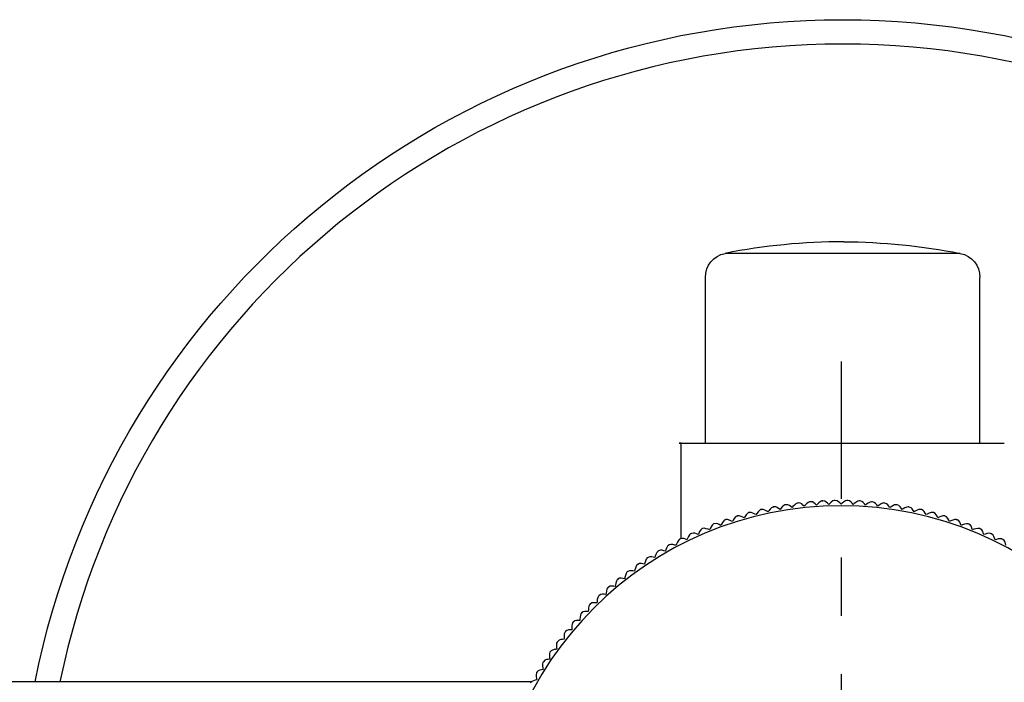
# Model space of a CAD drawing. Units: inches. Extents: x -7 to 210, y -8 to 288.
# Drawn here: x 38 to 119, y 234 to 288 of the extents above; entities that cross this region are included whole.
import ezdxf

# ---------------------------------------------------------------- set-up
doc = ezdxf.new("R2010")
doc.units = ezdxf.units.IN
doc.header["$MEASUREMENT"] = 0
doc.linetypes.add('AI-Linetype-3', pattern=[9.583285, 4.791643, -4.791643])
doc.linetypes.add('AI-Linetype-4', pattern=[43.124998, 28.75007, -4.791643, 4.791643, -4.791643])

# ---------------------------------------------------------------- blocks, each defined once
blk = doc.blocks.new('block 56')
at = {"color": 250, "lineweight": 25}
blk.add_lwpolyline([(79.862, 234.189), (1.304, 234.189)], dxfattribs=at)
blk = doc.blocks.new('block 63')
at = {"color": 250, "lineweight": 25}
blk.add_open_spline([(105.388, 270.244), (108.539, 270.226), (111.827, 269.897), (114.919, 269.291)], degree=3, dxfattribs=at)
blk = doc.blocks.new('block 64')
at = {"color": 250, "lineweight": 25}
blk.add_lwpolyline([(94.054, 253.739), (94.054, 267.325)], dxfattribs=at)
blk = doc.blocks.new('block 65')
at = {"color": 250, "lineweight": 25}
blk.add_open_spline([(94.054, 267.325), (94.054, 268.281), (94.731, 269.103), (95.669, 269.287)], degree=3, dxfattribs=at)
blk = doc.blocks.new('block 66')
at = {"color": 250, "lineweight": 25}
blk.add_open_spline([(114.94, 269.287), (115.878, 269.103), (116.554, 268.281), (116.554, 267.325)], degree=3, dxfattribs=at)
blk = doc.blocks.new('block 67')
at = {"color": 250, "lineweight": 25}
blk.add_lwpolyline([(116.554, 253.739), (116.554, 267.325)], dxfattribs=at)
blk = doc.blocks.new('block 68')
at = {"color": 250, "lineweight": 25}
blk.add_lwpolyline([(92.054, 253.739), (92.054, 245.906)], dxfattribs=at)
blk = doc.blocks.new('block 339')
at = {"color": 250, "lineweight": 25}
blk.add_open_spline([(80.234, 234.337), (80.051, 234.28), (79.854, 234.301), (79.734, 234.087)], degree=3, dxfattribs=at)
blk = doc.blocks.new('block 341')
at = {"color": 250, "lineweight": 25}
blk.add_open_spline([(80.257, 234.909), (80.241, 234.923), (80.228, 234.923), (80.212, 234.908)], degree=3, dxfattribs=at)
blk = doc.blocks.new('block 342')
at = {"color": 250, "lineweight": 25}
blk.add_open_spline([(80.201, 234.894), (80.138, 234.799), (80.215, 234.42), (80.234, 234.337)], degree=3, dxfattribs=at)
blk = doc.blocks.new('block 343')
at = {"color": 250, "lineweight": 25}
blk.add_open_spline([(80.752, 235.198), (80.567, 235.148), (80.371, 235.174), (80.243, 234.966)], degree=3, dxfattribs=at)
blk = doc.blocks.new('block 344')
at = {"color": 250, "lineweight": 25}
blk.add_open_spline([(80.236, 234.949), (80.231, 234.928), (80.237, 234.917), (80.257, 234.909)], degree=3, dxfattribs=at)
blk = doc.blocks.new('block 345')
at = {"color": 250, "lineweight": 25}
blk.add_open_spline([(80.738, 235.757), (80.672, 235.664), (80.736, 235.282), (80.752, 235.198)], degree=3, dxfattribs=at)
blk = doc.blocks.new('block 346')
at = {"color": 250, "lineweight": 25}
blk.add_open_spline([(81.299, 236.041), (81.113, 235.997), (80.917, 236.032), (80.783, 235.826)], degree=3, dxfattribs=at)
blk = doc.blocks.new('block 347')
at = {"color": 250, "lineweight": 25}
blk.add_open_spline([(81.305, 236.6), (81.236, 236.509), (81.286, 236.126), (81.299, 236.041)], degree=3, dxfattribs=at)
blk = doc.blocks.new('block 348')
at = {"color": 250, "lineweight": 25}
blk.add_open_spline([(81.875, 236.864), (81.783, 236.846), (81.692, 236.823), (81.602, 236.794), (81.511, 236.765), (81.417, 236.763), (81.352, 236.668)], degree=3, knots=[0, 0, 0, 0, 1, 1, 1, 2, 2, 2, 2], dxfattribs=at)
blk = doc.blocks.new('block 349')
at = {"color": 250, "lineweight": 25}
blk.add_open_spline([(81.901, 237.422), (81.83, 237.332), (81.857, 237.242), (81.857, 237.146), (81.858, 237.052), (81.864, 236.958), (81.875, 236.864)], degree=3, knots=[0, 0, 0, 0, 1, 1, 1, 2, 2, 2, 2], dxfattribs=at)
blk = doc.blocks.new('block 350')
at = {"color": 250, "lineweight": 25}
blk.add_open_spline([(82.48, 237.667), (82.291, 237.636), (82.099, 237.684), (81.95, 237.489)], degree=3, dxfattribs=at)
blk = doc.blocks.new('block 351')
at = {"color": 250, "lineweight": 25}
blk.add_open_spline([(81.942, 237.473), (81.935, 237.453), (81.939, 237.441), (81.958, 237.431)], degree=3, dxfattribs=at)
blk = doc.blocks.new('block 352')
at = {"color": 250, "lineweight": 25}
blk.add_open_spline([(82.583, 238.23), (82.568, 238.246), (82.556, 238.248), (82.538, 238.236)], degree=3, dxfattribs=at)
blk = doc.blocks.new('block 353')
at = {"color": 250, "lineweight": 25}
blk.add_open_spline([(82.525, 238.224), (82.45, 238.139), (82.473, 237.753), (82.48, 237.667)], degree=3, dxfattribs=at)
blk = doc.blocks.new('block 354')
at = {"color": 250, "lineweight": 25}
blk.add_open_spline([(83.113, 238.448), (82.923, 238.424), (82.732, 238.479), (82.577, 238.288)], degree=3, dxfattribs=at)
blk = doc.blocks.new('block 355')
at = {"color": 250, "lineweight": 25}
blk.add_open_spline([(83.235, 239.008), (83.221, 239.024), (83.208, 239.026), (83.19, 239.015)], degree=3, dxfattribs=at)
blk = doc.blocks.new('block 356')
at = {"color": 250, "lineweight": 25}
blk.add_open_spline([(83.177, 239.003), (83.099, 238.92), (83.109, 238.534), (83.113, 238.448)], degree=3, dxfattribs=at)
blk = doc.blocks.new('block 357')
at = {"color": 250, "lineweight": 25}
blk.add_open_spline([(83.772, 239.206), (83.582, 239.189), (83.393, 239.249), (83.231, 239.066)], degree=3, dxfattribs=at)
blk = doc.blocks.new('block 358')
at = {"color": 250, "lineweight": 25}
blk.add_open_spline([(83.855, 239.759), (83.774, 239.679), (83.771, 239.292), (83.772, 239.206)], degree=3, dxfattribs=at)
blk = doc.blocks.new('block 359')
at = {"color": 250, "lineweight": 25}
blk.add_open_spline([(84.458, 239.941), (84.267, 239.931), (84.08, 239.997), (83.912, 239.82)], degree=3, dxfattribs=at)
blk = doc.blocks.new('block 360')
at = {"color": 250, "lineweight": 25}
blk.add_open_spline([(83.902, 239.805), (83.893, 239.789), (83.895, 239.778), (83.909, 239.766)], degree=3, dxfattribs=at)
blk = doc.blocks.new('block 361')
at = {"color": 250, "lineweight": 25}
blk.add_open_spline([(84.618, 240.491), (84.61, 240.502), (84.601, 240.506), (84.587, 240.506)], degree=3, dxfattribs=at)
blk = doc.blocks.new('block 362')
at = {"color": 250, "lineweight": 25}
blk.add_open_spline([(84.56, 240.491), (84.476, 240.414), (84.459, 240.027), (84.458, 239.941)], degree=3, dxfattribs=at)
blk = doc.blocks.new('block 363')
at = {"color": 250, "lineweight": 25}
blk.add_open_spline([(85.168, 240.652), (84.977, 240.648), (84.793, 240.722), (84.619, 240.55)], degree=3, dxfattribs=at)
blk = doc.blocks.new('block 364')
at = {"color": 250, "lineweight": 25}
blk.add_open_spline([(84.605, 240.53), (84.604, 240.527), (84.604, 240.524), (84.604, 240.521)], degree=3, dxfattribs=at)
blk = doc.blocks.new('block 365')
at = {"color": 250, "lineweight": 25}
blk.add_open_spline([(85.29, 241.198), (85.203, 241.123), (85.173, 240.738), (85.168, 240.652)], degree=3, dxfattribs=at)
blk = doc.blocks.new('block 366')
at = {"color": 250, "lineweight": 25}
blk.add_open_spline([(85.903, 241.337), (85.712, 241.34), (85.531, 241.419), (85.351, 241.254)], degree=3, dxfattribs=at)
blk = doc.blocks.new('block 367')
at = {"color": 250, "lineweight": 25}
blk.add_open_spline([(85.339, 241.241), (85.329, 241.222), (85.331, 241.209), (85.348, 241.196)], degree=3, dxfattribs=at)
blk = doc.blocks.new('block 368')
at = {"color": 250, "lineweight": 25}
blk.add_open_spline([(86.102, 241.875), (86.091, 241.893), (86.078, 241.897), (86.059, 241.888)], degree=3, dxfattribs=at)
blk = doc.blocks.new('block 369')
at = {"color": 250, "lineweight": 25}
blk.add_open_spline([(86.044, 241.878), (85.955, 241.807), (85.911, 241.423), (85.903, 241.337)], degree=3, dxfattribs=at)
blk = doc.blocks.new('block 370')
at = {"color": 250, "lineweight": 25}
blk.add_open_spline([(86.662, 241.997), (86.471, 242.006), (86.292, 242.092), (86.106, 241.933)], degree=3, dxfattribs=at)
blk = doc.blocks.new('block 371')
at = {"color": 250, "lineweight": 25}
blk.add_open_spline([(86.821, 242.532), (86.73, 242.465), (86.672, 242.082), (86.662, 241.997)], degree=3, dxfattribs=at)
blk = doc.blocks.new('block 372')
at = {"color": 250, "lineweight": 25}
blk.add_open_spline([(87.443, 242.629), (87.252, 242.645), (87.077, 242.737), (86.886, 242.585)], degree=3, dxfattribs=at)
blk = doc.blocks.new('block 373')
at = {"color": 250, "lineweight": 25}
blk.add_open_spline([(86.873, 242.572), (86.862, 242.554), (86.863, 242.541), (86.879, 242.527)], degree=3, dxfattribs=at)
blk = doc.blocks.new('block 374')
at = {"color": 250, "lineweight": 25}
blk.add_open_spline([(87.621, 243.159), (87.527, 243.094), (87.457, 242.714), (87.443, 242.629)], degree=3, dxfattribs=at)
blk = doc.blocks.new('block 375')
at = {"color": 250, "lineweight": 25}
blk.add_open_spline([(88.245, 243.234), (88.055, 243.257), (87.883, 243.354), (87.687, 243.209)], degree=3, dxfattribs=at)
blk = doc.blocks.new('block 376')
at = {"color": 250, "lineweight": 25}
blk.add_open_spline([(88.499, 243.748), (88.49, 243.767), (88.478, 243.772), (88.458, 243.766)], degree=3, dxfattribs=at)
blk = doc.blocks.new('block 377')
at = {"color": 250, "lineweight": 25}
blk.add_open_spline([(88.442, 243.757), (88.346, 243.696), (88.262, 243.318), (88.245, 243.234)], degree=3, dxfattribs=at)
blk = doc.blocks.new('block 378')
at = {"color": 250, "lineweight": 25}
blk.add_open_spline([(89.069, 243.811), (88.88, 243.84), (88.711, 243.944), (88.51, 243.805)], degree=3, dxfattribs=at)
blk = doc.blocks.new('block 379')
at = {"color": 250, "lineweight": 25}
blk.add_open_spline([(89.283, 244.327), (89.185, 244.269), (89.088, 243.894), (89.069, 243.811)], degree=3, dxfattribs=at)
blk = doc.blocks.new('block 380')
at = {"color": 250, "lineweight": 25}
blk.add_open_spline([(89.912, 244.358), (89.724, 244.394), (89.559, 244.503), (89.353, 244.372)], degree=3, dxfattribs=at)
blk = doc.blocks.new('block 381')
at = {"color": 250, "lineweight": 25}
blk.add_open_spline([(90.201, 244.852), (90.193, 244.872), (90.181, 244.878), (90.16, 244.873)], degree=3, dxfattribs=at)
blk = doc.blocks.new('block 382')
at = {"color": 250, "lineweight": 25}
blk.add_open_spline([(90.144, 244.866), (90.044, 244.812), (89.934, 244.441), (89.912, 244.358)], degree=3, dxfattribs=at)
blk = doc.blocks.new('block 383')
at = {"color": 250, "lineweight": 25}
blk.add_open_spline([(90.773, 244.876), (90.586, 244.918), (90.426, 245.033), (90.215, 244.909)], degree=3, dxfattribs=at)
blk = doc.blocks.new('block 384')
at = {"color": 250, "lineweight": 25}
blk.add_open_spline([(91.079, 245.36), (91.072, 245.38), (91.061, 245.386), (91.04, 245.382)], degree=3, dxfattribs=at)
blk = doc.blocks.new('block 385')
at = {"color": 250, "lineweight": 25}
blk.add_open_spline([(91.023, 245.375), (90.921, 245.324), (90.798, 244.958), (90.773, 244.876)], degree=3, dxfattribs=at)
blk = doc.blocks.new('block 386')
at = {"color": 250, "lineweight": 25}
blk.add_open_spline([(91.652, 245.363), (91.567, 245.385), (91.195, 245.477), (91.096, 245.416)], degree=3, dxfattribs=at)
blk = doc.blocks.new('block 387')
at = {"color": 250, "lineweight": 25}
blk.add_open_spline([(91.919, 245.854), (91.816, 245.806), (91.68, 245.444), (91.652, 245.363)], degree=3, dxfattribs=at)
blk = doc.blocks.new('block 388')
at = {"color": 250, "lineweight": 25}
blk.add_open_spline([(92.547, 245.819), (92.364, 245.874), (92.212, 246), (91.993, 245.891)], degree=3, dxfattribs=at)
blk = doc.blocks.new('block 389')
at = {"color": 250, "lineweight": 25}
blk.add_open_spline([(91.979, 245.881), (91.963, 245.866), (91.962, 245.853), (91.975, 245.836)], degree=3, dxfattribs=at)
blk = doc.blocks.new('block 390')
at = {"color": 250, "lineweight": 25}
blk.add_open_spline([(92.832, 246.3), (92.727, 246.257), (92.579, 245.899), (92.547, 245.819)], degree=3, dxfattribs=at)
blk = doc.blocks.new('block 391')
at = {"color": 250, "lineweight": 25}
blk.add_open_spline([(93.458, 246.244), (93.277, 246.306), (93.129, 246.437), (92.907, 246.335)], degree=3, dxfattribs=at)
blk = doc.blocks.new('block 392')
at = {"color": 250, "lineweight": 25}
blk.add_open_spline([(93.759, 246.715), (93.653, 246.675), (93.492, 246.323), (93.458, 246.244)], degree=3, dxfattribs=at)
blk = doc.blocks.new('block 393')
at = {"color": 250, "lineweight": 25}
blk.add_open_spline([(94.383, 246.637), (94.301, 246.668), (93.942, 246.798), (93.836, 246.747)], degree=3, dxfattribs=at)
blk = doc.blocks.new('block 394')
at = {"color": 250, "lineweight": 25}
blk.add_open_spline([(94.701, 247.097), (94.593, 247.061), (94.42, 246.714), (94.383, 246.637)], degree=3, dxfattribs=at)
blk = doc.blocks.new('block 395')
at = {"color": 250, "lineweight": 25}
blk.add_open_spline([(95.322, 246.997), (95.145, 247.071), (95.007, 247.212), (94.778, 247.126)], degree=3, dxfattribs=at)
blk = doc.blocks.new('block 396')
at = {"color": 250, "lineweight": 25}
blk.add_open_spline([(95.655, 247.446), (95.546, 247.413), (95.361, 247.073), (95.322, 246.997)], degree=3, dxfattribs=at)
blk = doc.blocks.new('block 397')
at = {"color": 250, "lineweight": 25}
blk.add_open_spline([(96.272, 247.324), (96.186, 247.364), (96.099, 247.399), (96.01, 247.429), (95.919, 247.459), (95.841, 247.51), (95.733, 247.473)], degree=3, knots=[0, 0, 0, 0, 1, 1, 1, 2, 2, 2, 2], dxfattribs=at)
blk = doc.blocks.new('block 398')
at = {"color": 250, "lineweight": 25}
blk.add_open_spline([(96.672, 247.734), (96.669, 247.755), (96.66, 247.764), (96.638, 247.764)], degree=3, dxfattribs=at)
blk = doc.blocks.new('block 399')
at = {"color": 250, "lineweight": 25}
blk.add_open_spline([(96.62, 247.761), (96.51, 247.729), (96.315, 247.401), (96.272, 247.324)], degree=3, dxfattribs=at)
blk = doc.blocks.new('block 400')
at = {"color": 250, "lineweight": 25}
blk.add_open_spline([(97.233, 247.618), (97.154, 247.657), (96.81, 247.825), (96.7, 247.785)], degree=3, dxfattribs=at)
blk = doc.blocks.new('block 401')
at = {"color": 250, "lineweight": 25}
blk.add_open_spline([(96.683, 247.778), (96.666, 247.765), (96.663, 247.753), (96.672, 247.734)], degree=3, dxfattribs=at)
blk = doc.blocks.new('block 402')
at = {"color": 250, "lineweight": 25}
blk.add_open_spline([(97.597, 248.042), (97.486, 248.018), (97.277, 247.691), (97.233, 247.618)], degree=3, dxfattribs=at)
blk = doc.blocks.new('block 403')
at = {"color": 250, "lineweight": 25}
blk.add_open_spline([(98.204, 247.878), (98.127, 247.92), (97.788, 248.1), (97.677, 248.064)], degree=3, dxfattribs=at)
blk = doc.blocks.new('block 404')
at = {"color": 250, "lineweight": 25}
blk.add_open_spline([(97.66, 248.057), (97.642, 248.045), (97.639, 248.033), (97.647, 248.013)], degree=3, dxfattribs=at)
blk = doc.blocks.new('block 405')
at = {"color": 250, "lineweight": 25}
blk.add_open_spline([(98.582, 248.289), (98.47, 248.269), (98.251, 247.949), (98.204, 247.878)], degree=3, dxfattribs=at)
blk = doc.blocks.new('block 406')
at = {"color": 250, "lineweight": 25}
blk.add_open_spline([(99.183, 248.104), (99.108, 248.149), (98.775, 248.34), (98.663, 248.308)], degree=3, dxfattribs=at)
blk = doc.blocks.new('block 407')
at = {"color": 250, "lineweight": 25}
blk.add_open_spline([(98.646, 248.302), (98.628, 248.291), (98.624, 248.279), (98.632, 248.259)], degree=3, dxfattribs=at)
blk = doc.blocks.new('block 408')
at = {"color": 250, "lineweight": 25}
blk.add_open_spline([(99.575, 248.502), (99.463, 248.485), (99.232, 248.174), (99.183, 248.104)], degree=3, dxfattribs=at)
blk = doc.blocks.new('block 409')
at = {"color": 250, "lineweight": 25}
blk.add_open_spline([(100.17, 248.296), (100.009, 248.399), (99.897, 248.562), (99.657, 248.518)], degree=3, dxfattribs=at)
blk = doc.blocks.new('block 410')
at = {"color": 250, "lineweight": 25}
blk.add_open_spline([(99.64, 248.512), (99.621, 248.502), (99.617, 248.49), (99.624, 248.47)], degree=3, dxfattribs=at)
blk = doc.blocks.new('block 411')
at = {"color": 250, "lineweight": 25}
blk.add_open_spline([(100.575, 248.68), (100.463, 248.667), (100.221, 248.364), (100.17, 248.296)], degree=3, dxfattribs=at)
blk = doc.blocks.new('block 412')
at = {"color": 250, "lineweight": 25}
blk.add_open_spline([(101.162, 248.453), (101.005, 248.562), (100.899, 248.729), (100.658, 248.693)], degree=3, dxfattribs=at)
blk = doc.blocks.new('block 413')
at = {"color": 250, "lineweight": 25}
blk.add_open_spline([(100.64, 248.688), (100.621, 248.678), (100.616, 248.666), (100.623, 248.646)], degree=3, dxfattribs=at)
blk = doc.blocks.new('block 414')
at = {"color": 250, "lineweight": 25}
blk.add_open_spline([(101.628, 248.787), (101.628, 248.809), (101.62, 248.819), (101.599, 248.823)], degree=3, dxfattribs=at)
blk = doc.blocks.new('block 415')
at = {"color": 250, "lineweight": 25}
blk.add_open_spline([(101.581, 248.823), (101.468, 248.814), (101.216, 248.519), (101.162, 248.453)], degree=3, dxfattribs=at)
blk = doc.blocks.new('block 416')
at = {"color": 250, "lineweight": 25}
blk.add_open_spline([(102.16, 248.575), (102.007, 248.69), (101.906, 248.86), (101.664, 248.833)], degree=3, dxfattribs=at)
blk = doc.blocks.new('block 417')
at = {"color": 250, "lineweight": 25}
blk.add_open_spline([(102.591, 248.93), (102.478, 248.925), (102.216, 248.64), (102.16, 248.575)], degree=3, dxfattribs=at)
blk = doc.blocks.new('block 418')
at = {"color": 250, "lineweight": 25}
blk.add_open_spline([(103.161, 248.663), (103.012, 248.783), (102.919, 248.958), (102.674, 248.938)], degree=3, dxfattribs=at)
blk = doc.blocks.new('block 419')
at = {"color": 250, "lineweight": 25}
blk.add_open_spline([(103.648, 248.964), (103.651, 248.985), (103.643, 248.996), (103.623, 249.001)], degree=3, dxfattribs=at)
blk = doc.blocks.new('block 420')
at = {"color": 250, "lineweight": 25}
blk.add_open_spline([(103.605, 249.003), (103.492, 249.002), (103.219, 248.725), (103.161, 248.663)], degree=3, dxfattribs=at)
blk = doc.blocks.new('block 421')
at = {"color": 250, "lineweight": 25}
blk.add_open_spline([(104.165, 248.716), (104.02, 248.841), (103.932, 249.018), (103.688, 249.007)], degree=3, dxfattribs=at)
blk = doc.blocks.new('block 422')
at = {"color": 250, "lineweight": 25}
blk.add_open_spline([(104.62, 249.04), (104.507, 249.043), (104.225, 248.776), (104.165, 248.716)], degree=3, dxfattribs=at)
blk = doc.blocks.new('block 423')
at = {"color": 250, "lineweight": 25}
blk.add_open_spline([(105.17, 248.733), (105.029, 248.863), (104.948, 249.045), (104.703, 249.041)], degree=3, dxfattribs=at)
blk = doc.blocks.new('block 424')
at = {"color": 250, "lineweight": 25}
blk.add_open_spline([(105.636, 249.041), (105.523, 249.048), (105.232, 248.791), (105.17, 248.733)], degree=3, dxfattribs=at)
blk = doc.blocks.new('block 425')
at = {"color": 250, "lineweight": 25}
blk.add_open_spline([(106.174, 248.716), (106.039, 248.85), (105.964, 249.035), (105.719, 249.04)], degree=3, dxfattribs=at)
blk = doc.blocks.new('block 426')
at = {"color": 250, "lineweight": 25}
blk.add_open_spline([(106.651, 249.007), (106.539, 249.018), (106.239, 248.771), (106.174, 248.716)], degree=3, dxfattribs=at)
blk = doc.blocks.new('block 427')
at = {"color": 250, "lineweight": 25}
blk.add_open_spline([(107.178, 248.663), (107.047, 248.802), (106.978, 248.988), (106.734, 249.003)], degree=3, dxfattribs=at)
blk = doc.blocks.new('block 428')
at = {"color": 250, "lineweight": 25}
blk.add_open_spline([(107.665, 248.938), (107.553, 248.952), (107.244, 248.716), (107.178, 248.663)], degree=3, dxfattribs=at)
blk = doc.blocks.new('block 429')
at = {"color": 250, "lineweight": 25}
blk.add_open_spline([(108.179, 248.575), (108.053, 248.719), (107.991, 248.907), (107.747, 248.93)], degree=3, dxfattribs=at)
blk = doc.blocks.new('block 430')
at = {"color": 250, "lineweight": 25}
blk.add_open_spline([(108.675, 248.833), (108.564, 248.852), (108.248, 248.626), (108.179, 248.575)], degree=3, dxfattribs=at)
blk = doc.blocks.new('block 431')
at = {"color": 250, "lineweight": 25}
blk.add_open_spline([(109.177, 248.453), (109.056, 248.601), (109, 248.791), (108.758, 248.823)], degree=3, dxfattribs=at)
blk = doc.blocks.new('block 432')
at = {"color": 250, "lineweight": 25}
blk.add_open_spline([(109.681, 248.693), (109.57, 248.716), (109.247, 248.502), (109.177, 248.453)], degree=3, dxfattribs=at)
blk = doc.blocks.new('block 433')
at = {"color": 250, "lineweight": 25}
blk.add_open_spline([(110.169, 248.296), (110.054, 248.448), (110.006, 248.641), (109.763, 248.68)], degree=3, dxfattribs=at)
blk = doc.blocks.new('block 434')
at = {"color": 250, "lineweight": 25}
blk.add_open_spline([(110.682, 248.518), (110.572, 248.544), (110.241, 248.342), (110.169, 248.296)], degree=3, dxfattribs=at)
blk = doc.blocks.new('block 435')
at = {"color": 250, "lineweight": 25}
blk.add_open_spline([(111.156, 248.104), (111.046, 248.26), (111.004, 248.455), (110.764, 248.502)], degree=3, dxfattribs=at)
blk = doc.blocks.new('block 436')
at = {"color": 250, "lineweight": 25}
blk.add_open_spline([(111.676, 248.308), (111.567, 248.338), (111.229, 248.148), (111.156, 248.104)], degree=3, dxfattribs=at)
blk = doc.blocks.new('block 437')
at = {"color": 250, "lineweight": 25}
blk.add_open_spline([(112.135, 247.878), (112.03, 248.038), (111.995, 248.232), (111.757, 248.289)], degree=3, dxfattribs=at)
blk = doc.blocks.new('block 438')
at = {"color": 250, "lineweight": 25}
blk.add_open_spline([(112.662, 248.064), (112.554, 248.098), (112.21, 247.919), (112.135, 247.878)], degree=3, dxfattribs=at)
blk = doc.blocks.new('block 439')
at = {"color": 250, "lineweight": 25}
blk.add_open_spline([(113.106, 247.618), (113.007, 247.781), (112.979, 247.978), (112.742, 248.042)], degree=3, dxfattribs=at)
blk = doc.blocks.new('block 440')
at = {"color": 250, "lineweight": 25}
blk.add_open_spline([(113.639, 247.785), (113.532, 247.823), (113.182, 247.656), (113.106, 247.618)], degree=3, dxfattribs=at)
blk = doc.blocks.new('block 441')
at = {"color": 250, "lineweight": 25}
blk.add_open_spline([(114.067, 247.324), (114.024, 247.401), (113.829, 247.729), (113.719, 247.761)], degree=3, dxfattribs=at)
blk = doc.blocks.new('block 442')
at = {"color": 250, "lineweight": 25}
blk.add_open_spline([(114.606, 247.473), (114.497, 247.511), (114.148, 247.361), (114.067, 247.324)], degree=3, dxfattribs=at)
blk = doc.blocks.new('block 443')
at = {"color": 250, "lineweight": 25}
blk.add_open_spline([(115.017, 246.997), (114.93, 247.167), (114.915, 247.364), (114.684, 247.446)], degree=3, dxfattribs=at)
blk = doc.blocks.new('block 444')
at = {"color": 250, "lineweight": 25}
blk.add_open_spline([(115.561, 247.126), (115.457, 247.172), (115.096, 247.03), (115.017, 246.997)], degree=3, dxfattribs=at)
blk = doc.blocks.new('block 445')
at = {"color": 250, "lineweight": 25}
blk.add_open_spline([(115.956, 246.637), (115.874, 246.81), (115.866, 247.007), (115.638, 247.097)], degree=3, dxfattribs=at)
blk = doc.blocks.new('block 446')
at = {"color": 250, "lineweight": 25}
blk.add_open_spline([(116.503, 246.747), (116.401, 246.796), (116.036, 246.667), (115.956, 246.637)], degree=3, dxfattribs=at)
blk = doc.blocks.new('block 447')
at = {"color": 250, "lineweight": 25}
blk.add_open_spline([(116.881, 246.244), (116.805, 246.42), (116.804, 246.617), (116.58, 246.715)], degree=3, dxfattribs=at)
blk = doc.blocks.new('block 448')
at = {"color": 250, "lineweight": 25}
blk.add_open_spline([(117.432, 246.335), (117.331, 246.388), (116.962, 246.271), (116.881, 246.244)], degree=3, dxfattribs=at)
blk = doc.blocks.new('block 449')
at = {"color": 250, "lineweight": 25}
blk.add_open_spline([(117.792, 245.819), (117.722, 245.997), (117.729, 246.196), (117.507, 246.3)], degree=3, dxfattribs=at)
blk = doc.blocks.new('block 450')
at = {"color": 250, "lineweight": 25}
blk.add_open_spline([(118.346, 245.891), (118.247, 245.947), (117.874, 245.844), (117.792, 245.819)], degree=3, dxfattribs=at)
blk = doc.blocks.new('block 451')
at = {"color": 250, "lineweight": 25}
blk.add_open_spline([(118.687, 245.363), (118.624, 245.543), (118.637, 245.741), (118.42, 245.854)], degree=3, dxfattribs=at)
blk = doc.blocks.new('block 646')
at = {"color": 250, "lineweight": 25}
blk.add_open_spline([(118.42, 245.854), (118.395, 245.866), (118.37, 245.879), (118.346, 245.891)], degree=3, dxfattribs=at)
blk = doc.blocks.new('block 647')
at = {"color": 250, "lineweight": 25}
blk.add_open_spline([(117.507, 246.3), (117.482, 246.312), (117.457, 246.324), (117.432, 246.335)], degree=3, dxfattribs=at)
blk = doc.blocks.new('block 648')
at = {"color": 250, "lineweight": 25}
blk.add_open_spline([(116.58, 246.715), (116.554, 246.726), (116.529, 246.736), (116.503, 246.747)], degree=3, dxfattribs=at)
blk = doc.blocks.new('block 649')
at = {"color": 250, "lineweight": 25}
blk.add_open_spline([(115.638, 247.097), (115.613, 247.107), (115.587, 247.117), (115.561, 247.126)], degree=3, dxfattribs=at)
blk = doc.blocks.new('block 650')
at = {"color": 250, "lineweight": 25}
blk.add_open_spline([(114.684, 247.446), (114.658, 247.455), (114.632, 247.464), (114.606, 247.473)], degree=3, dxfattribs=at)
blk = doc.blocks.new('block 651')
at = {"color": 250, "lineweight": 25}
blk.add_open_spline([(113.719, 247.761), (113.692, 247.769), (113.666, 247.777), (113.639, 247.785)], degree=3, dxfattribs=at)
blk = doc.blocks.new('block 652')
at = {"color": 250, "lineweight": 25}
blk.add_open_spline([(112.742, 248.042), (112.716, 248.049), (112.689, 248.057), (112.662, 248.064)], degree=3, dxfattribs=at)
blk = doc.blocks.new('block 653')
at = {"color": 250, "lineweight": 25}
blk.add_open_spline([(111.757, 248.289), (111.73, 248.296), (111.703, 248.302), (111.676, 248.308)], degree=3, dxfattribs=at)
blk = doc.blocks.new('block 654')
at = {"color": 250, "lineweight": 25}
blk.add_open_spline([(110.764, 248.502), (110.736, 248.507), (110.709, 248.513), (110.682, 248.518)], degree=3, dxfattribs=at)
blk = doc.blocks.new('block 655')
at = {"color": 250, "lineweight": 25}
blk.add_open_spline([(109.763, 248.68), (109.736, 248.684), (109.709, 248.689), (109.681, 248.693)], degree=3, dxfattribs=at)
blk = doc.blocks.new('block 656')
at = {"color": 250, "lineweight": 25}
blk.add_open_spline([(108.758, 248.823), (108.73, 248.826), (108.703, 248.829), (108.675, 248.833)], degree=3, dxfattribs=at)
blk = doc.blocks.new('block 657')
at = {"color": 250, "lineweight": 25}
blk.add_open_spline([(107.747, 248.93), (107.72, 248.933), (107.692, 248.935), (107.665, 248.938)], degree=3, dxfattribs=at)
blk = doc.blocks.new('block 658')
at = {"color": 250, "lineweight": 25}
blk.add_open_spline([(106.734, 249.003), (106.707, 249.004), (106.679, 249.006), (106.651, 249.007)], degree=3, dxfattribs=at)
blk = doc.blocks.new('block 659')
at = {"color": 250, "lineweight": 25}
blk.add_open_spline([(105.719, 249.04), (105.691, 249.04), (105.664, 249.041), (105.636, 249.041)], degree=3, dxfattribs=at)
blk = doc.blocks.new('block 660')
at = {"color": 250, "lineweight": 25}
blk.add_open_spline([(104.703, 249.041), (104.675, 249.041), (104.648, 249.04), (104.62, 249.04)], degree=3, dxfattribs=at)
blk = doc.blocks.new('block 661')
at = {"color": 250, "lineweight": 25}
blk.add_open_spline([(103.688, 249.007), (103.66, 249.006), (103.632, 249.004), (103.605, 249.003)], degree=3, dxfattribs=at)
blk = doc.blocks.new('block 662')
at = {"color": 250, "lineweight": 25}
blk.add_open_spline([(102.674, 248.938), (102.647, 248.935), (102.619, 248.933), (102.591, 248.93)], degree=3, dxfattribs=at)
blk = doc.blocks.new('block 663')
at = {"color": 250, "lineweight": 25}
blk.add_open_spline([(101.664, 248.833), (101.636, 248.829), (101.609, 248.826), (101.581, 248.823)], degree=3, dxfattribs=at)
blk = doc.blocks.new('block 664')
at = {"color": 250, "lineweight": 25}
blk.add_open_spline([(100.658, 248.693), (100.63, 248.689), (100.603, 248.684), (100.575, 248.68)], degree=3, dxfattribs=at)
blk = doc.blocks.new('block 665')
at = {"color": 250, "lineweight": 25}
blk.add_open_spline([(99.657, 248.518), (99.63, 248.513), (99.602, 248.507), (99.575, 248.502)], degree=3, dxfattribs=at)
blk = doc.blocks.new('block 666')
at = {"color": 250, "lineweight": 25}
blk.add_open_spline([(98.663, 248.308), (98.636, 248.302), (98.609, 248.296), (98.582, 248.289)], degree=3, dxfattribs=at)
blk = doc.blocks.new('block 667')
at = {"color": 250, "lineweight": 25}
blk.add_open_spline([(97.677, 248.064), (97.65, 248.057), (97.623, 248.049), (97.597, 248.042)], degree=3, dxfattribs=at)
blk = doc.blocks.new('block 668')
at = {"color": 250, "lineweight": 25}
blk.add_open_spline([(96.7, 247.785), (96.673, 247.777), (96.647, 247.769), (96.62, 247.761)], degree=3, dxfattribs=at)
blk = doc.blocks.new('block 669')
at = {"color": 250, "lineweight": 25}
blk.add_open_spline([(95.733, 247.473), (95.707, 247.464), (95.681, 247.455), (95.655, 247.446)], degree=3, dxfattribs=at)
blk = doc.blocks.new('block 670')
at = {"color": 250, "lineweight": 25}
blk.add_open_spline([(94.778, 247.126), (94.752, 247.117), (94.726, 247.107), (94.701, 247.097)], degree=3, dxfattribs=at)
blk = doc.blocks.new('block 671')
at = {"color": 250, "lineweight": 25}
blk.add_open_spline([(93.836, 246.747), (93.81, 246.736), (93.785, 246.726), (93.759, 246.715)], degree=3, dxfattribs=at)
blk = doc.blocks.new('block 672')
at = {"color": 250, "lineweight": 25}
blk.add_open_spline([(92.907, 246.335), (92.882, 246.324), (92.857, 246.312), (92.832, 246.3)], degree=3, dxfattribs=at)
blk = doc.blocks.new('block 673')
at = {"color": 250, "lineweight": 25}
blk.add_open_spline([(91.993, 245.891), (91.969, 245.879), (91.944, 245.866), (91.919, 245.854)], degree=3, dxfattribs=at)
blk = doc.blocks.new('block 674')
at = {"color": 250, "lineweight": 25}
blk.add_open_spline([(91.096, 245.416), (91.071, 245.402), (91.047, 245.389), (91.023, 245.375)], degree=3, dxfattribs=at)
blk = doc.blocks.new('block 675')
at = {"color": 250, "lineweight": 25}
blk.add_open_spline([(90.215, 244.909), (90.191, 244.895), (90.168, 244.88), (90.144, 244.866)], degree=3, dxfattribs=at)
blk = doc.blocks.new('block 676')
at = {"color": 250, "lineweight": 25}
blk.add_open_spline([(89.353, 244.372), (89.33, 244.357), (89.306, 244.342), (89.283, 244.327)], degree=3, dxfattribs=at)
blk = doc.blocks.new('block 677')
at = {"color": 250, "lineweight": 25}
blk.add_open_spline([(88.51, 243.805), (88.487, 243.789), (88.464, 243.773), (88.442, 243.757)], degree=3, dxfattribs=at)
blk = doc.blocks.new('block 678')
at = {"color": 250, "lineweight": 25}
blk.add_open_spline([(87.687, 243.209), (87.665, 243.192), (87.643, 243.176), (87.621, 243.159)], degree=3, dxfattribs=at)
blk = doc.blocks.new('block 679')
at = {"color": 250, "lineweight": 25}
blk.add_open_spline([(86.886, 242.585), (86.864, 242.567), (86.843, 242.55), (86.821, 242.532)], degree=3, dxfattribs=at)
blk = doc.blocks.new('block 680')
at = {"color": 250, "lineweight": 25}
blk.add_open_spline([(86.106, 241.933), (86.086, 241.915), (86.065, 241.897), (86.044, 241.878)], degree=3, dxfattribs=at)
blk = doc.blocks.new('block 681')
at = {"color": 250, "lineweight": 25}
blk.add_open_spline([(85.351, 241.254), (85.33, 241.235), (85.31, 241.216), (85.29, 241.198)], degree=3, dxfattribs=at)
blk = doc.blocks.new('block 682')
at = {"color": 250, "lineweight": 25}
blk.add_open_spline([(84.619, 240.549), (84.599, 240.53), (84.58, 240.51), (84.56, 240.491)], degree=3, dxfattribs=at)
blk = doc.blocks.new('block 683')
at = {"color": 250, "lineweight": 25}
blk.add_open_spline([(83.912, 239.82), (83.893, 239.8), (83.874, 239.779), (83.855, 239.759)], degree=3, dxfattribs=at)
blk = doc.blocks.new('block 684')
at = {"color": 250, "lineweight": 25}
blk.add_open_spline([(83.231, 239.066), (83.213, 239.045), (83.195, 239.024), (83.177, 239.003)], degree=3, dxfattribs=at)
blk = doc.blocks.new('block 685')
at = {"color": 250, "lineweight": 25}
blk.add_open_spline([(82.577, 238.288), (82.56, 238.267), (82.542, 238.245), (82.525, 238.224)], degree=3, dxfattribs=at)
blk = doc.blocks.new('block 686')
at = {"color": 250, "lineweight": 25}
blk.add_open_spline([(81.95, 237.489), (81.934, 237.467), (81.917, 237.445), (81.901, 237.422)], degree=3, dxfattribs=at)
blk = doc.blocks.new('block 687')
at = {"color": 250, "lineweight": 25}
blk.add_open_spline([(81.352, 236.668), (81.336, 236.645), (81.32, 236.622), (81.305, 236.6)], degree=3, dxfattribs=at)
blk = doc.blocks.new('block 688')
at = {"color": 250, "lineweight": 25}
blk.add_open_spline([(80.783, 235.826), (80.768, 235.803), (80.753, 235.78), (80.738, 235.757)], degree=3, dxfattribs=at)
blk = doc.blocks.new('block 689')
at = {"color": 250, "lineweight": 25}
blk.add_open_spline([(80.243, 234.966), (80.229, 234.942), (80.215, 234.918), (80.201, 234.894)], degree=3, dxfattribs=at)
blk = doc.blocks.new('block 705')
at = {"color": 250, "lineweight": 25}
blk.add_open_spline([(39.117, 234.189), (45.433, 265.734), (73.133, 288.439), (105.304, 288.439), (137.475, 288.439), (165.176, 265.734), (171.491, 234.189)], degree=3, knots=[0, 0, 0, 0, 1, 1, 1, 2, 2, 2, 2], dxfattribs=at)
blk = doc.blocks.new('block 761')
at = {"color": 250, "lineweight": 25}
blk.add_open_spline([(105.388, 270.244), (102.138, 270.244), (98.878, 269.916), (95.688, 269.291)], degree=3, dxfattribs=at)
blk = doc.blocks.new('block 762')
at = {"color": 250, "lineweight": 25}
blk.add_lwpolyline([(98.952, 253.739), (118.551, 253.739)], dxfattribs=at)
blk = doc.blocks.new('block 763')
at = {"color": 250, "lineweight": 25}
blk.add_open_spline([(92.058, 253.739), (91.487, 253.739), (92.628, 253.739), (92.913, 253.739), (93.2, 253.739), (93.488, 253.739), (93.775, 253.739), (94.35, 253.739), (94.925, 253.739), (95.5, 253.739), (96.651, 253.739), (97.801, 253.739), (98.952, 253.739)], degree=3, knots=[0, 0, 0, 0, 1, 1, 1, 2, 2, 2, 3, 3, 3, 4, 4, 4, 4], dxfattribs=at)
blk = doc.blocks.new('block 776')
at = {"color": 250, "lineweight": 25}
blk.add_lwpolyline([(109.924, 269.287), (95.669, 269.287)], dxfattribs=at)
blk = doc.blocks.new('block 777')
at = {"color": 250, "lineweight": 25}
blk.add_lwpolyline([(114.94, 269.287), (109.924, 269.287)], dxfattribs=at)
blk = doc.blocks.new('block 793')
at = {"color": 250, "lineweight": 25}
blk.add_open_spline([(169.45, 234.189), (163.165, 264.614), (136.372, 286.439), (105.304, 286.439), (74.237, 286.439), (47.443, 264.614), (41.158, 234.189)], degree=3, knots=[0, 0, 0, 0, 1, 1, 1, 2, 2, 2, 2], dxfattribs=at)
blk = doc.blocks.new('block 794')
at = {"color": 250, "lineweight": 25}
blk.add_open_spline([(133.835, 219.94), (133.835, 235.772), (121.001, 248.605), (105.17, 248.605), (89.338, 248.605), (76.504, 235.772), (76.504, 219.94)], degree=3, knots=[0, 0, 0, 0, 1, 1, 1, 2, 2, 2, 2], dxfattribs=at)
blk = doc.blocks.new('block 803')
at = {"color": 4, "lineweight": 25}
for points in [[(105.211, 249.168), (105.211, 260.418)], [(105.211, 180.418), (105.211, 191.668)]]:
    blk.add_lwpolyline(points, dxfattribs=at)
at = {"color": 4, "linetype": 'AI-Linetype-4', "lineweight": 25}
blk.add_lwpolyline([(105.211, 206.043), (105.211, 246.772)], dxfattribs=at)
at = {"color": 4, "linetype": 'AI-Linetype-3', "lineweight": 25}
blk.add_lwpolyline([(105.211, 196.46), (105.211, 203.647)], dxfattribs=at)
blk = doc.blocks.new('block 802')
blk.add_blockref('block 803', (0, 0))
blk = doc.blocks.new('block 801')
blk.add_blockref('block 802', (0, 0))

msp = doc.modelspace()

# ---------------------------------------------------------------- block references
for name in ['block 705', 'block 793', 'block 761', 'block 63', 'block 65', 'block 776', 'block 777', 'block 66', 'block 64', 'block 67', 'block 801', 'block 763', 'block 68', 'block 762', 'block 794', 'block 409', 'block 411', 'block 664', 'block 413', 'block 412', 'block 415', 'block 663', 'block 414', 'block 416', 'block 417', 'block 662', 'block 418', 'block 420', 'block 661', 'block 419', 'block 421', 'block 422', 'block 660', 'block 423', 'block 424', 'block 659', 'block 425', 'block 426', 'block 658', 'block 427', 'block 428', 'block 657', 'block 429', 'block 430', 'block 656', 'block 431', 'block 432', 'block 655', 'block 433', 'block 434', 'block 399', 'block 668', 'block 398', 'block 401', 'block 400', 'block 402', 'block 667', 'block 404', 'block 403', 'block 405', 'block 666', 'block 407', 'block 406', 'block 408', 'block 665', 'block 410', 'block 654', 'block 435', 'block 436', 'block 653', 'block 437', 'block 438', 'block 652', 'block 439', 'block 440', 'block 651', 'block 441', 'block 394', 'block 670', 'block 395', 'block 396', 'block 669', 'block 397', 'block 442', 'block 650', 'block 443', 'block 444', 'block 649', 'block 445', 'block 390', 'block 672', 'block 391', 'block 392', 'block 671', 'block 393', 'block 446', 'block 648', 'block 447', 'block 448', 'block 647', 'block 449', 'block 385', 'block 674', 'block 384', 'block 386', 'block 387', 'block 673', 'block 389', 'block 388', 'block 450', 'block 646', 'block 451', 'block 380', 'block 382', 'block 675', 'block 381', 'block 383', 'block 377', 'block 677', 'block 376', 'block 378', 'block 379', 'block 676', 'block 374', 'block 678', 'block 375', 'block 370', 'block 371', 'block 679', 'block 373', 'block 372', 'block 366', 'block 369', 'block 680', 'block 368', 'block 362', 'block 682', 'block 361', 'block 364', 'block 363', 'block 365', 'block 681', 'block 367', 'block 358', 'block 683', 'block 360', 'block 359', 'block 356', 'block 684', 'block 355', 'block 357', 'block 353', 'block 685', 'block 352', 'block 354', 'block 349', 'block 686', 'block 351', 'block 350', 'block 347', 'block 687', 'block 348', 'block 345', 'block 688', 'block 346', 'block 342', 'block 689', 'block 341', 'block 344', 'block 343', 'block 56', 'block 339']:
    msp.add_blockref(name, (0, 0))

doc.saveas('drawing.dxf')
